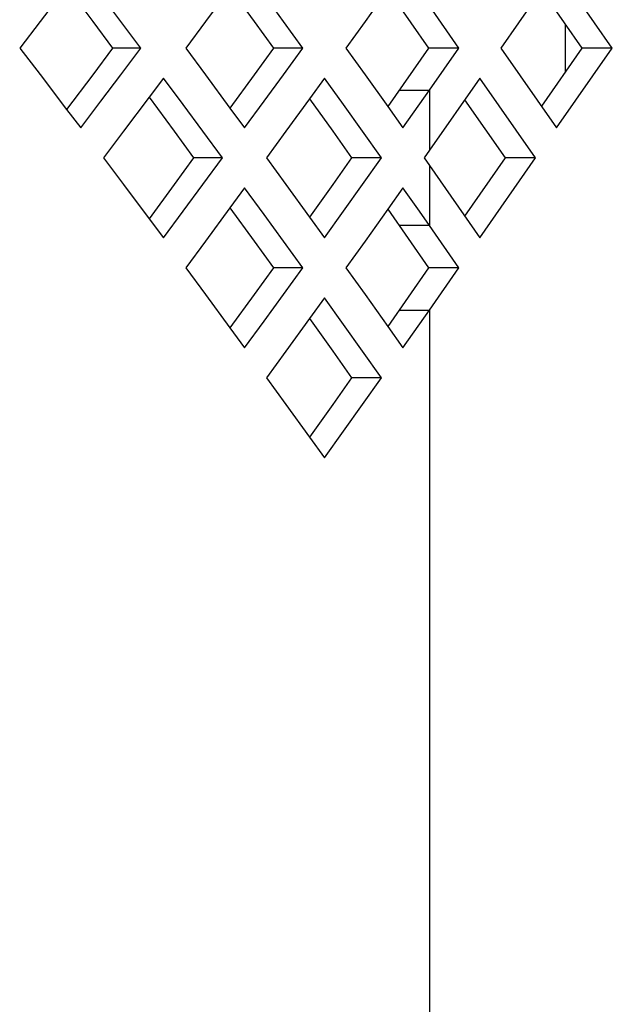
# Model space of a CAD drawing. Units: millimetres. Extents: x 1703.1 to 1721.2, y 1229.1 to 1241.2.
# Drawn here: x 1705.5 to 1705.6, y 1230.2 to 1230.2 of the extents above; entities that cross this region are included whole.
import ezdxf

# ---------------------------------------------------------------- set-up
doc = ezdxf.new("R2010")
doc.units = ezdxf.units.MM

# ---------------------------------------------------------------- blocks, each defined once
blk = doc.blocks.new('LxAxP(565  x704 x 452) EVAP. LATERAL DIREITA')
at = {"color": 2, "linetype": 'Continuous'}
for p, q in [((0.150647, -0.218761), (0.148673, -0.221589)), ((0.152621, -0.221589), (0.150647, -0.218761)), ((0.13331, -0.219415), (0.132371, -0.220647)), ((0.13331, -0.219415), (0.134233, -0.220646)), ((0.139091, -0.219465), (0.138221, -0.220646)), ((0.139091, -0.219465), (0.139946, -0.220646)), ((0.135232, -0.220646), (0.134521, -0.219703)), ((0.140985, -0.220646), (0.140298, -0.219703)), ((0.144672, -0.219518), (0.14387, -0.220646)), ((0.144672, -0.219518), (0.146118, -0.221589)), ((0.15011, -0.21953), (0.151547, -0.221589)), ((0.147193, -0.221589), (0.146149, -0.220094)), ((0.132371, -0.220647), (0.131648, -0.221589)), ((0.134233, -0.220646), (0.134936, -0.221589)), ((0.13594, -0.221589), (0.135232, -0.220646)), ((0.138221, -0.220646), (0.137523, -0.221589)), ((0.139946, -0.220646), (0.140625, -0.221589)), ((0.141669, -0.221589), (0.140985, -0.220646)), ((0.14387, -0.220646), (0.143196, -0.221589)), ((0.150947, -0.220729), (0.150947, -0.222449)), ((0.131648, -0.221589), (0.132371, -0.222531)), ((0.134936, -0.221589), (0.134233, -0.222532)), ((0.13594, -0.221589), (0.134936, -0.221589)), ((0.135232, -0.222532), (0.13594, -0.221589)), ((0.137523, -0.221589), (0.138221, -0.222532)), ((0.140625, -0.221589), (0.139946, -0.222532)), ((0.141669, -0.221589), (0.140625, -0.221589)), ((0.140985, -0.222532), (0.141669, -0.221589)), ((0.143196, -0.221589), (0.14387, -0.222532)), ((0.146118, -0.221589), (0.144672, -0.22366)), ((0.147193, -0.221589), (0.146118, -0.221589)), ((0.146149, -0.223084), (0.147193, -0.221589)), ((0.148673, -0.221589), (0.150647, -0.224417)), ((0.151547, -0.221589), (0.15011, -0.223648)), ((0.150647, -0.224417), (0.152621, -0.221589)), ((0.152621, -0.221589), (0.151547, -0.221589)), ((0.132371, -0.222531), (0.13331, -0.223763)), ((0.134233, -0.222532), (0.13331, -0.223763)), ((0.134521, -0.223475), (0.135232, -0.222532)), ((0.138221, -0.222532), (0.139091, -0.223713)), ((0.139946, -0.222532), (0.139091, -0.223713)), ((0.140298, -0.223475), (0.140985, -0.222532)), ((0.14387, -0.222532), (0.144672, -0.22366)), ((0.136733, -0.22265), (0.136226, -0.223329)), ((0.137435, -0.223592), (0.136733, -0.22265)), ((0.142434, -0.22265), (0.141907, -0.223381)), ((0.143111, -0.223592), (0.142434, -0.22265)), ((0.147933, -0.22265), (0.146149, -0.225206)), ((0.149907, -0.225478), (0.147933, -0.22265)), ((0.145075, -0.223084), (0.146149, -0.223084)), ((0.145209, -0.224417), (0.146149, -0.223084)), ((0.146149, -0.223084), (0.146149, -0.225206)), ((0.133808, -0.224417), (0.134521, -0.223475)), ((0.136226, -0.223329), (0.135321, -0.224536)), ((0.136226, -0.223329), (0.137114, -0.224535)), ((0.138134, -0.224535), (0.137435, -0.223592)), ((0.139609, -0.224417), (0.140298, -0.223475)), ((0.141907, -0.223381), (0.14107, -0.224535)), ((0.141907, -0.223381), (0.142728, -0.224535)), ((0.143786, -0.224535), (0.143111, -0.223592)), ((0.147396, -0.223419), (0.148832, -0.225478)), ((0.13331, -0.223763), (0.133808, -0.224417)), ((0.139091, -0.223713), (0.139609, -0.224417)), ((0.144672, -0.22366), (0.145209, -0.224417)), ((0.135321, -0.224536), (0.134611, -0.225478)), ((0.137114, -0.224535), (0.137805, -0.225478)), ((0.13883, -0.225478), (0.138134, -0.224535)), ((0.14107, -0.224535), (0.140384, -0.225478)), ((0.142728, -0.224535), (0.143395, -0.225478)), ((0.144457, -0.225478), (0.143786, -0.224535)), ((0.146149, -0.225206), (0.145957, -0.225478)), ((0.134611, -0.225478), (0.135321, -0.226421)), ((0.137805, -0.225478), (0.137114, -0.226421)), ((0.13883, -0.225478), (0.137805, -0.225478)), ((0.138134, -0.226421), (0.13883, -0.225478)), ((0.140384, -0.225478), (0.14107, -0.226421)), ((0.143395, -0.225478), (0.142728, -0.226421)), ((0.144457, -0.225478), (0.143395, -0.225478)), ((0.143786, -0.226421), (0.144457, -0.225478)), ((0.145957, -0.225478), (0.146149, -0.225751)), ((0.148832, -0.225478), (0.147396, -0.227537)), ((0.147933, -0.228307), (0.149907, -0.225478)), ((0.149907, -0.225478), (0.148832, -0.225478)), ((0.146149, -0.225751), (0.147933, -0.228307)), ((0.146149, -0.225751), (0.146149, -0.227872)), ((0.135321, -0.226421), (0.136226, -0.227627)), ((0.137114, -0.226421), (0.136226, -0.227627)), ((0.137435, -0.227364), (0.138134, -0.226421)), ((0.14107, -0.226421), (0.141907, -0.227576)), ((0.142728, -0.226421), (0.141907, -0.227576)), ((0.143111, -0.227364), (0.143786, -0.226421)), ((0.139609, -0.226539), (0.139091, -0.227244)), ((0.140298, -0.227481), (0.139609, -0.226539)), ((0.145209, -0.226539), (0.144672, -0.227296)), ((0.145793, -0.227366), (0.145209, -0.226539)), ((0.136733, -0.228307), (0.137435, -0.227364)), ((0.139091, -0.227244), (0.138221, -0.228425)), ((0.139091, -0.227244), (0.139946, -0.228424)), ((0.140985, -0.228424), (0.140298, -0.227481)), ((0.142434, -0.228307), (0.143111, -0.227364)), ((0.144672, -0.227296), (0.14387, -0.228425)), ((0.144672, -0.227296), (0.146118, -0.229367)), ((0.146149, -0.227872), (0.145793, -0.227366)), ((0.136226, -0.227627), (0.136733, -0.228307)), ((0.141907, -0.227576), (0.142434, -0.228307)), ((0.146149, -0.227872), (0.145075, -0.227872)), ((0.147193, -0.229367), (0.146149, -0.227872)), ((0.138221, -0.228425), (0.137523, -0.229367)), ((0.139946, -0.228424), (0.140625, -0.229367)), ((0.141669, -0.229367), (0.140985, -0.228424)), ((0.14387, -0.228425), (0.143196, -0.229367)), ((0.137523, -0.229367), (0.138221, -0.23031)), ((0.140625, -0.229367), (0.139946, -0.23031)), ((0.141669, -0.229367), (0.140625, -0.229367)), ((0.140985, -0.23031), (0.141669, -0.229367)), ((0.143196, -0.229367), (0.14387, -0.23031)), ((0.146118, -0.229367), (0.144672, -0.231438)), ((0.147193, -0.229367), (0.146118, -0.229367)), ((0.146149, -0.230863), (0.147193, -0.229367)), ((0.138221, -0.23031), (0.139091, -0.231491)), ((0.139946, -0.23031), (0.139091, -0.231491)), ((0.140298, -0.231253), (0.140985, -0.23031)), ((0.142434, -0.230428), (0.141907, -0.231159)), ((0.143111, -0.231371), (0.142434, -0.230428)), ((0.14387, -0.23031), (0.144672, -0.231438)), ((0.145075, -0.230863), (0.146149, -0.230863)), ((0.145209, -0.232196), (0.146149, -0.230863)), ((0.139609, -0.232196), (0.140298, -0.231253)), ((0.141907, -0.231159), (0.14107, -0.232314)), ((0.141907, -0.231159), (0.142728, -0.232314)), ((0.139091, -0.231491), (0.139609, -0.232196)), ((0.143786, -0.232314), (0.143111, -0.231371)), ((0.144672, -0.231438), (0.145209, -0.232196)), ((0.14107, -0.232314), (0.140384, -0.233256)), ((0.142728, -0.232314), (0.143395, -0.233256)), ((0.144457, -0.233256), (0.143786, -0.232314)), ((0.140384, -0.233256), (0.14107, -0.234199)), ((0.143395, -0.233256), (0.142728, -0.234199)), ((0.143111, -0.235142), (0.144457, -0.233256)), ((0.144457, -0.233256), (0.143395, -0.233256)), ((0.14107, -0.234199), (0.141907, -0.235354)), ((0.142728, -0.234199), (0.141907, -0.235354)), ((0.142434, -0.236085), (0.143111, -0.235142)), ((0.141907, -0.235354), (0.142434, -0.236085))]:
    blk.add_line(p, q, dxfattribs=at)
at = {"color": 1, "linetype": 'Continuous'}
blk.add_line((0.146149, -0.230863), (0.146149, -0.406039), dxfattribs=at)

msp = doc.modelspace()

# ---------------------------------------------------------------- block references
msp.add_blockref('LxAxP(565  x704 x 452) EVAP. LATERAL DIREITA', (1705.410151, 1230.408878))

doc.saveas('drawing.dxf')
